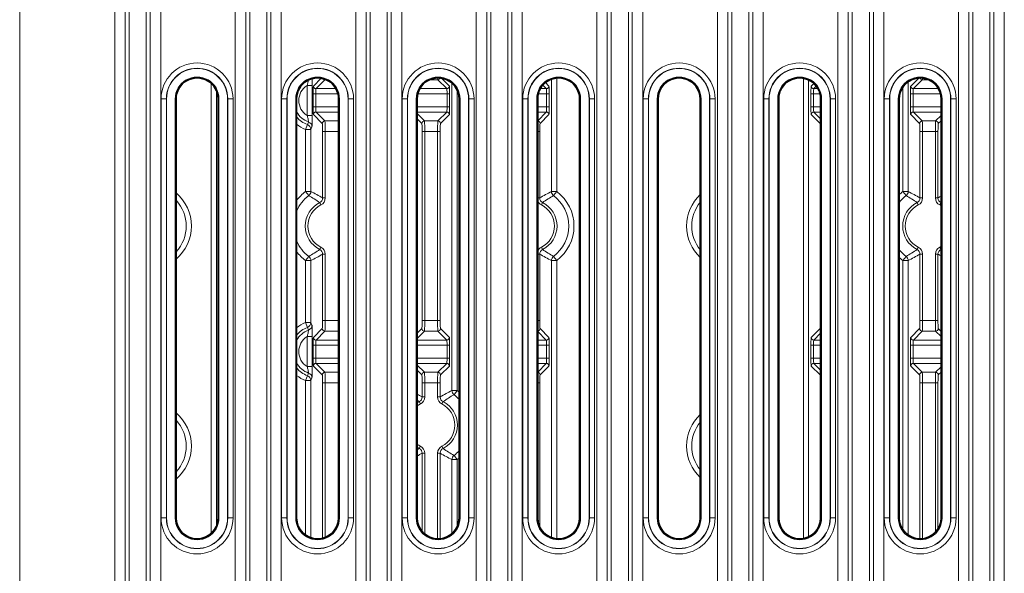
# Model space of a CAD drawing. Units: millimetres. Extents: x 14072 to 16450, y -5046 to -3098.
# Drawn here: x 15908 to 16002, y -4040 to -3987 of the extents above; entities that cross this region are included whole.
import ezdxf

# ---------------------------------------------------------------- set-up
doc = ezdxf.new("R2010")
doc.units = ezdxf.units.MM
doc.header["$LTSCALE"] = 1.5

msp = doc.modelspace()

# ---------------------------------------------------------------- linework, layer by layer
at = {"color": 7, "lineweight": 13}
for p, q in [((15917.375, -4270.919), (15917.375, -3968.605)), ((15918.371, -4270.919), (15918.371, -3968.605)), ((15920.762, -4270.919), (15920.762, -3968.605)), ((15921.758, -4270.919), (15921.758, -3968.605)), ((15928.875, -4270.919), (15928.875, -3968.605)), ((15929.871, -4270.919), (15929.871, -3968.605)), ((15932.262, -4270.919), (15932.262, -3968.605)), ((15933.258, -4270.919), (15933.258, -3968.605)), ((15940.375, -4270.919), (15940.375, -3968.605)), ((15941.371, -4270.919), (15941.371, -3968.605)), ((15943.762, -4270.919), (15943.762, -3968.605)), ((15944.758, -4270.919), (15944.758, -3968.605)), ((15951.875, -4270.919), (15951.875, -3968.605)), ((15952.871, -4270.919), (15952.871, -3968.605)), ((15955.262, -4270.919), (15955.262, -3968.605)), ((15956.258, -4270.919), (15956.258, -3968.605)), ((15963.375, -4270.919), (15963.375, -3968.605)), ((15964.371, -4270.919), (15964.371, -3968.605)), ((15966.762, -4270.919), (15966.762, -3968.605)), ((15967.758, -4270.919), (15967.758, -3968.605)), ((15974.875, -4270.919), (15974.875, -3968.605)), ((15975.871, -4270.919), (15975.871, -3968.605)), ((15978.262, -4270.919), (15978.262, -3968.605)), ((15979.258, -4270.919), (15979.258, -3968.605)), ((15986.375, -4270.919), (15986.375, -3968.605)), ((15987.371, -4270.919), (15987.371, -3968.605)), ((15989.762, -4270.919), (15989.762, -3968.605)), ((15990.758, -4270.919), (15990.758, -3968.605)), ((15997.875, -4270.919), (15997.875, -3968.605)), ((15998.871, -4270.919), (15998.871, -3968.605)), ((16001.262, -4270.919), (16001.262, -3968.605)), ((16002.258, -4270.919), (16002.258, -3968.605)), ((15918.751, -3972.41), (15918.751, -4267.114)), ((15920.382, -3972.41), (15920.382, -4267.114)), ((15930.251, -4267.114), (15930.251, -3972.41)), ((15931.882, -4267.114), (15931.882, -3972.41)), ((15941.751, -3972.41), (15941.751, -4267.114)), ((15943.382, -3972.41), (15943.382, -4267.114)), ((15953.251, -4267.114), (15953.251, -3972.41)), ((15954.882, -4267.114), (15954.882, -3972.41)), ((15964.751, -3972.41), (15964.751, -4267.114)), ((15966.382, -3972.41), (15966.382, -4267.114)), ((15976.251, -4267.114), (15976.251, -3972.41)), ((15977.882, -4267.114), (15977.882, -3972.41)), ((15987.751, -3972.41), (15987.751, -4267.114)), ((15989.382, -3972.41), (15989.382, -4267.114)), ((15999.251, -4267.114), (15999.251, -3972.41)), ((16000.882, -4267.114), (16000.882, -3972.41)), ((15908.302, -4265.784), (15908.302, -3973.74)), ((15936.328, -3993.53), (15937.067, -3992.791)), ((15936.578, -3993.78), (15937.428, -3992.93)), ((15937.428, -3992.93), (15937.531, -3992.93)), ((15947.428, -3992.93), (15948.205, -3992.93)), ((15949.055, -3993.78), (15948.205, -3992.93)), ((15949.305, -3993.53), (15948.565, -3992.79)), ((15959.05, -4003.598), (15959.05, -3992.881)), ((15959.549, -4003.598), (15959.549, -3992.77)), ((15983.084, -4036.73), (15983.084, -3992.794)), ((15983.583, -4036.571), (15983.583, -3992.954)), ((15993.083, -4003.598), (15993.083, -3993.123)), ((15993.328, -3993.53), (15994.091, -3992.767)), ((15993.578, -3993.78), (15994.428, -3992.93)), ((15994.428, -3992.93), (15995.031, -3992.93)), ((15926.584, -3993.29), (15926.584, -4036.234)), ((15927.083, -3994.012), (15927.083, -4035.512)), ((15936.223, -3993.48), (15935.723, -3993.48)), ((15935.723, -3993.48), (15935.723, -3996.343)), ((15936.223, -3993.48), (15936.223, -3996.343)), ((15936.578, -3993.78), (15938.472, -3993.78)), ((15946.487, -3993.78), (15949.055, -3993.78)), ((15949.55, -4022.598), (15949.55, -3993.26)), ((15950.049, -4022.598), (15950.049, -3993.933)), ((15957.987, -3993.78), (15958.555, -3993.78)), ((15958.555, -3993.78), (15958.222, -3993.447)), ((15958.805, -3993.53), (15958.477, -3993.202)), ((15983.828, -3993.53), (15984.075, -3993.283)), ((15984.078, -3993.78), (15984.315, -3993.543)), ((15984.078, -3993.78), (15984.472, -3993.78)), ((15992.584, -4003.598), (15992.584, -3993.625)), ((15993.578, -3993.78), (15995.972, -3993.78)), ((15921.799, -4034.762), (15921.799, -3994.762)), ((15922.298, -3994.762), (15921.799, -3994.762)), ((15922.32, -3994.762), (15922.298, -3994.762)), ((15922.298, -4034.762), (15922.298, -3994.762)), ((15922.32, -3994.762), (15922.32, -4034.762)), ((15923.138, -3994.762), (15923.229, -3994.762)), ((15923.138, -3994.762), (15923.138, -4034.762)), ((15927.32, -3994.762), (15927.229, -3994.762)), ((15927.32, -3994.762), (15927.32, -4034.762)), ((15928.138, -3994.762), (15928.138, -4034.762)), ((15928.138, -3994.762), (15928.16, -3994.762)), ((15928.16, -4034.762), (15928.16, -3994.762)), ((15928.16, -3994.762), (15928.66, -3994.762)), ((15928.66, -4034.762), (15928.66, -3994.762)), ((15933.299, -4034.762), (15933.299, -3994.762)), ((15933.798, -3994.762), (15933.299, -3994.762)), ((15933.82, -3994.762), (15933.798, -3994.762)), ((15933.798, -4034.762), (15933.798, -3994.762)), ((15933.82, -3994.762), (15933.82, -4034.762)), ((15934.638, -3994.762), (15934.729, -3994.762)), ((15934.638, -3994.762), (15934.638, -4034.762)), ((15936.302, -3994.28), (15936.552, -3994.28)), ((15936.302, -3994.28), (15936.302, -3995.512)), ((15936.552, -3994.28), (15936.552, -3995.512)), ((15936.552, -3994.28), (15938.67, -3994.28)), ((15938.82, -3994.762), (15938.729, -3994.762)), ((15938.82, -3994.762), (15938.82, -4034.762)), ((15939.638, -3994.762), (15939.638, -4034.762)), ((15939.638, -3994.762), (15939.66, -3994.762)), ((15939.66, -4034.762), (15939.66, -3994.762)), ((15939.66, -3994.762), (15940.16, -3994.762)), ((15940.16, -4034.762), (15940.16, -3994.762)), ((15944.799, -4034.762), (15944.799, -3994.762)), ((15945.298, -3994.762), (15944.799, -3994.762)), ((15945.32, -3994.762), (15945.298, -3994.762)), ((15945.298, -4034.762), (15945.298, -3994.762)), ((15945.32, -3994.762), (15945.32, -4034.762)), ((15946.138, -3994.762), (15946.229, -3994.762)), ((15946.138, -3994.762), (15946.138, -4034.762)), ((15946.288, -3994.28), (15949.081, -3994.28)), ((15949.081, -3994.28), (15949.081, -3995.512)), ((15949.33, -3994.28), (15949.081, -3994.28)), ((15949.33, -3994.28), (15949.33, -3995.512)), ((15950.32, -3994.762), (15950.229, -3994.762)), ((15950.32, -3994.762), (15950.32, -4034.762)), ((15951.138, -3994.762), (15951.138, -4034.762)), ((15951.138, -3994.762), (15951.16, -3994.762)), ((15951.16, -4034.762), (15951.16, -3994.762)), ((15951.16, -3994.762), (15951.66, -3994.762)), ((15951.66, -4034.762), (15951.66, -3994.762)), ((15956.299, -4034.762), (15956.299, -3994.762)), ((15956.798, -3994.762), (15956.299, -3994.762)), ((15956.82, -3994.762), (15956.798, -3994.762)), ((15956.798, -4034.762), (15956.798, -3994.762)), ((15956.82, -3994.762), (15956.82, -4034.762)), ((15957.638, -3994.762), (15957.729, -3994.762)), ((15957.638, -3994.762), (15957.638, -4034.762)), ((15957.788, -3994.28), (15958.581, -3994.28)), ((15958.581, -3994.28), (15958.581, -3995.512)), ((15958.83, -3994.28), (15958.581, -3994.28)), ((15958.83, -3994.28), (15958.83, -3995.512)), ((15961.82, -3994.762), (15961.729, -3994.762)), ((15961.82, -3994.762), (15961.82, -4034.762)), ((15962.638, -3994.762), (15962.638, -4034.762)), ((15962.638, -3994.762), (15962.66, -3994.762)), ((15962.66, -4034.762), (15962.66, -3994.762)), ((15962.66, -3994.762), (15963.16, -3994.762)), ((15963.16, -4034.762), (15963.16, -3994.762)), ((15967.799, -4034.762), (15967.799, -3994.762)), ((15968.298, -3994.762), (15967.799, -3994.762)), ((15968.32, -3994.762), (15968.298, -3994.762)), ((15968.298, -4034.762), (15968.298, -3994.762)), ((15968.32, -3994.762), (15968.32, -4034.762)), ((15969.138, -3994.762), (15969.229, -3994.762)), ((15969.138, -3994.762), (15969.138, -4034.762)), ((15973.32, -3994.762), (15973.229, -3994.762)), ((15973.32, -3994.762), (15973.32, -4034.762)), ((15974.138, -3994.762), (15974.138, -4034.762)), ((15974.138, -3994.762), (15974.16, -3994.762)), ((15974.16, -4034.762), (15974.16, -3994.762)), ((15974.16, -3994.762), (15974.66, -3994.762)), ((15974.66, -4034.762), (15974.66, -3994.762)), ((15979.299, -4034.762), (15979.299, -3994.762)), ((15979.798, -3994.762), (15979.299, -3994.762)), ((15979.82, -3994.762), (15979.798, -3994.762)), ((15979.798, -4034.762), (15979.798, -3994.762)), ((15979.82, -3994.762), (15979.82, -4034.762)), ((15980.638, -3994.762), (15980.729, -3994.762)), ((15980.638, -3994.762), (15980.638, -4034.762)), ((15983.802, -3994.28), (15984.052, -3994.28)), ((15983.802, -3994.28), (15983.802, -3995.512)), ((15984.052, -3994.28), (15984.052, -3995.512)), ((15984.052, -3994.28), (15984.67, -3994.28)), ((15984.82, -3994.762), (15984.729, -3994.762)), ((15984.82, -3994.762), (15984.82, -4034.762)), ((15985.638, -3994.762), (15985.638, -4034.762)), ((15985.638, -3994.762), (15985.66, -3994.762)), ((15985.66, -4034.762), (15985.66, -3994.762)), ((15985.66, -3994.762), (15986.16, -3994.762)), ((15986.16, -4034.762), (15986.16, -3994.762)), ((15990.799, -4034.762), (15990.799, -3994.762)), ((15991.298, -3994.762), (15990.799, -3994.762)), ((15991.32, -3994.762), (15991.298, -3994.762)), ((15991.298, -4034.762), (15991.298, -3994.762)), ((15991.32, -3994.762), (15991.32, -4034.762)), ((15992.138, -3994.762), (15992.229, -3994.762)), ((15992.138, -3994.762), (15992.138, -4034.762)), ((15993.302, -3994.28), (15993.552, -3994.28)), ((15993.302, -3994.28), (15993.302, -3995.512)), ((15993.552, -3994.28), (15993.552, -3995.512)), ((15993.552, -3994.28), (15996.17, -3994.28)), ((15996.32, -3994.762), (15996.229, -3994.762)), ((15996.32, -3994.762), (15996.32, -4034.762)), ((15997.138, -3994.762), (15997.138, -4034.762)), ((15997.138, -3994.762), (15997.16, -3994.762)), ((15997.16, -4034.762), (15997.16, -3994.762)), ((15997.16, -3994.762), (15997.66, -3994.762)), ((15997.66, -4034.762), (15997.66, -3994.762)), ((15936.302, -3995.512), (15936.552, -3995.512)), ((15936.552, -3995.512), (15938.729, -3995.512)), ((15946.229, -3995.512), (15949.081, -3995.512)), ((15949.33, -3995.512), (15949.081, -3995.512)), ((15957.729, -3995.512), (15958.581, -3995.512)), ((15958.83, -3995.512), (15958.581, -3995.512)), ((15983.802, -3995.512), (15984.052, -3995.512)), ((15984.052, -3995.512), (15984.729, -3995.512)), ((15993.302, -3995.512), (15993.552, -3995.512)), ((15993.552, -3995.512), (15996.229, -3995.512)), ((15936.223, -3996.343), (15935.723, -3996.343)), ((15936.328, -3996.262), (15937.178, -3997.112)), ((15936.578, -3996.012), (15937.428, -3996.862)), ((15936.578, -3996.012), (15938.729, -3996.012)), ((15937.428, -3996.862), (15938.705, -3996.862)), ((15938.729, -3996.838), (15938.705, -3996.862)), ((15946.229, -3996.012), (15949.055, -3996.012)), ((15946.229, -3996.164), (15946.928, -3996.862)), ((15946.229, -3996.663), (15946.678, -3997.112)), ((15946.928, -3996.862), (15948.205, -3996.862)), ((15949.055, -3996.012), (15948.205, -3996.862)), ((15949.305, -3996.262), (15948.455, -3997.112)), ((15957.729, -3996.012), (15958.555, -3996.012)), ((15958.555, -3996.012), (15957.729, -3996.838)), ((15958.805, -3996.262), (15957.955, -3997.112)), ((15983.828, -3996.262), (15984.678, -3997.112)), ((15984.078, -3996.012), (15984.729, -3996.663)), ((15984.078, -3996.012), (15984.729, -3996.012)), ((15993.328, -3996.262), (15994.178, -3997.112)), ((15993.578, -3996.012), (15994.428, -3996.862)), ((15993.578, -3996.012), (15996.229, -3996.012)), ((15994.428, -3996.862), (15995.705, -3996.862)), ((15996.229, -3996.338), (15995.705, -3996.862)), ((15996.229, -3996.838), (15995.955, -3997.112)), ((15935.759, -3997.214), (15935.584, -3997.68)), ((15935.584, -3997.68), (15935.584, -4003.597)), ((15936.083, -3997.68), (15935.584, -3997.68)), ((15935.759, -3997.214), (15935.864, -3996.965)), ((15936.083, -3997.68), (15936.191, -3997.432)), ((15936.083, -3997.68), (15936.083, -4003.597)), ((15937.203, -3997.862), (15937.453, -3997.862)), ((15937.203, -3997.862), (15937.203, -4004.214)), ((15937.453, -3997.862), (15937.453, -4004.214)), ((15937.453, -3997.862), (15938.68, -3997.862)), ((15938.68, -3997.862), (15938.68, -4004.214)), ((15938.729, -3997.862), (15938.68, -3997.862)), ((15946.703, -3997.862), (15946.953, -3997.862)), ((15946.703, -3997.862), (15946.703, -4015.93)), ((15946.953, -3997.862), (15946.953, -4015.93)), ((15946.953, -3997.862), (15948.18, -3997.862)), ((15948.18, -3997.862), (15948.18, -4015.93)), ((15948.43, -3997.862), (15948.18, -3997.862)), ((15948.43, -3997.862), (15948.43, -4015.93)), ((15957.93, -3997.862), (15957.729, -3997.862)), ((15957.93, -3997.862), (15957.93, -4004.214)), ((15984.703, -3997.862), (15984.729, -3997.862)), ((15984.703, -3997.862), (15984.703, -4015.93)), ((15994.203, -3997.862), (15994.453, -3997.862)), ((15994.203, -3997.862), (15994.203, -4004.214)), ((15994.453, -3997.862), (15994.453, -4004.214)), ((15994.453, -3997.862), (15995.68, -3997.862)), ((15995.68, -3997.862), (15995.68, -4004.214)), ((15995.93, -3997.862), (15995.68, -3997.862)), ((15995.93, -3997.862), (15995.93, -4004.214)), ((15936.083, -4003.597), (15935.584, -4003.597)), ((15935.884, -4003.997), (15935.584, -4003.597)), ((15937.203, -4004.214), (15937.453, -4004.214)), ((15938.729, -4004.214), (15938.68, -4004.214)), ((15957.93, -4004.214), (15957.729, -4004.214)), ((15959.05, -4003.598), (15959.549, -4003.598)), ((15959.249, -4003.997), (15959.549, -4003.598)), ((15993.083, -4003.598), (15992.584, -4003.598)), ((15992.884, -4003.997), (15992.584, -4003.598)), ((15994.203, -4004.214), (15994.453, -4004.214)), ((15995.93, -4004.214), (15995.68, -4004.214)), ((15936.93, -4004.66), (15937.043, -4004.882)), ((15958.09, -4004.883), (15958.203, -4004.66)), ((15993.93, -4004.66), (15994.043, -4004.883)), ((15996.09, -4004.882), (15996.203, -4004.66)), ((15996.23, -4004.64), (15996.203, -4004.66)), ((15937.043, -4008.91), (15936.93, -4009.132)), ((15958.203, -4009.132), (15958.09, -4008.909)), ((15993.93, -4009.132), (15994.043, -4008.909)), ((15996.203, -4009.132), (15996.09, -4008.91)), ((15935.884, -4009.795), (15935.584, -4010.194)), ((15937.203, -4009.578), (15937.203, -4015.93)), ((15937.203, -4009.578), (15937.453, -4009.578)), ((15937.453, -4009.578), (15937.453, -4015.93)), ((15938.68, -4009.577), (15938.68, -4015.93)), ((15938.729, -4009.577), (15938.68, -4009.577)), ((15957.93, -4009.577), (15957.729, -4009.577)), ((15957.93, -4009.577), (15957.93, -4015.93)), ((15959.249, -4009.795), (15959.549, -4010.194)), ((15992.884, -4009.795), (15992.584, -4010.194)), ((15994.203, -4009.577), (15994.203, -4015.93)), ((15994.203, -4009.577), (15994.453, -4009.577)), ((15994.453, -4009.577), (15994.453, -4015.93)), ((15995.68, -4009.578), (15995.68, -4015.93)), ((15995.93, -4009.578), (15995.68, -4009.578)), ((15995.93, -4009.578), (15995.93, -4015.93)), ((15996.203, -4009.132), (15996.23, -4009.152)), ((15935.584, -4010.194), (15935.584, -4016.111)), ((15936.083, -4010.194), (15935.584, -4010.194)), ((15936.083, -4010.194), (15936.083, -4016.111)), ((15959.05, -4010.194), (15959.549, -4010.194)), ((15959.05, -4036.643), (15959.05, -4010.194)), ((15959.549, -4036.754), (15959.549, -4010.194)), ((15992.584, -4035.899), (15992.584, -4010.194)), ((15993.083, -4010.194), (15992.584, -4010.194)), ((15993.083, -4036.401), (15993.083, -4010.194)), ((15936.083, -4016.111), (15935.584, -4016.111)), ((15935.759, -4016.578), (15935.584, -4016.111)), ((15935.864, -4016.827), (15935.759, -4016.578)), ((15936.191, -4016.359), (15936.083, -4016.111)), ((15937.203, -4015.93), (15937.453, -4015.93)), ((15937.453, -4015.93), (15938.68, -4015.93)), ((15938.729, -4015.93), (15938.68, -4015.93)), ((15946.703, -4015.93), (15946.953, -4015.93)), ((15946.953, -4015.93), (15948.18, -4015.93)), ((15948.43, -4015.93), (15948.18, -4015.93)), ((15957.93, -4015.93), (15957.729, -4015.93)), ((15984.703, -4015.93), (15984.729, -4015.93)), ((15994.203, -4015.93), (15994.453, -4015.93)), ((15994.453, -4015.93), (15995.68, -4015.93)), ((15995.93, -4015.93), (15995.68, -4015.93)), ((15936.223, -4017.449), (15935.723, -4017.449)), ((15935.723, -4017.449), (15935.723, -4020.312)), ((15936.223, -4017.449), (15936.223, -4020.312)), ((15936.328, -4017.53), (15937.178, -4016.68)), ((15936.578, -4017.78), (15937.428, -4016.93)), ((15937.428, -4016.93), (15938.705, -4016.93)), ((15938.729, -4016.954), (15938.705, -4016.93)), ((15946.229, -4017.129), (15946.678, -4016.68)), ((15946.229, -4017.628), (15946.928, -4016.93)), ((15946.928, -4016.93), (15948.205, -4016.93)), ((15949.055, -4017.78), (15948.205, -4016.93)), ((15949.305, -4017.53), (15948.455, -4016.68)), ((15958.555, -4017.78), (15957.729, -4016.954)), ((15958.805, -4017.53), (15957.955, -4016.68)), ((15983.828, -4017.53), (15984.678, -4016.68)), ((15984.078, -4017.78), (15984.729, -4017.128)), ((15993.328, -4017.53), (15994.178, -4016.68)), ((15993.578, -4017.78), (15994.428, -4016.93)), ((15994.428, -4016.93), (15995.705, -4016.93)), ((15996.229, -4017.454), (15995.705, -4016.93)), ((15996.229, -4016.954), (15995.955, -4016.68)), ((15936.302, -4018.28), (15936.302, -4019.512)), ((15936.302, -4018.28), (15936.552, -4018.28)), ((15936.552, -4018.28), (15938.729, -4018.28)), ((15936.552, -4018.28), (15936.552, -4019.512)), ((15936.578, -4017.78), (15938.729, -4017.78)), ((15946.229, -4017.78), (15949.055, -4017.78)), ((15946.229, -4018.28), (15949.081, -4018.28)), ((15949.081, -4018.28), (15949.081, -4019.512)), ((15949.33, -4018.28), (15949.081, -4018.28)), ((15949.33, -4018.28), (15949.33, -4019.512)), ((15957.729, -4017.78), (15958.555, -4017.78)), ((15957.729, -4018.28), (15958.581, -4018.28)), ((15958.83, -4018.28), (15958.581, -4018.28)), ((15958.581, -4018.28), (15958.581, -4019.512)), ((15958.83, -4018.28), (15958.83, -4019.512)), ((15983.802, -4018.28), (15984.052, -4018.28)), ((15983.802, -4018.28), (15983.802, -4019.512)), ((15984.052, -4018.28), (15984.052, -4019.512)), ((15984.052, -4018.28), (15984.729, -4018.28)), ((15984.078, -4017.78), (15984.729, -4017.78)), ((15993.302, -4018.28), (15993.302, -4019.512)), ((15993.302, -4018.28), (15993.552, -4018.28)), ((15993.552, -4018.28), (15996.229, -4018.28)), ((15993.552, -4018.28), (15993.552, -4019.512)), ((15993.578, -4017.78), (15996.229, -4017.78)), ((15936.223, -4020.312), (15935.723, -4020.312)), ((15936.302, -4019.512), (15936.552, -4019.512)), ((15936.328, -4020.262), (15937.178, -4021.112)), ((15936.552, -4019.512), (15938.729, -4019.512)), ((15936.578, -4020.012), (15937.428, -4020.862)), ((15936.578, -4020.012), (15938.729, -4020.012)), ((15946.229, -4019.512), (15949.081, -4019.512)), ((15946.229, -4020.012), (15949.055, -4020.012)), ((15946.229, -4020.164), (15946.928, -4020.862)), ((15949.055, -4020.012), (15948.205, -4020.862)), ((15949.305, -4020.262), (15948.455, -4021.112)), ((15949.33, -4019.512), (15949.081, -4019.512)), ((15957.729, -4019.512), (15958.581, -4019.512)), ((15958.555, -4020.012), (15957.729, -4020.838)), ((15957.729, -4020.012), (15958.555, -4020.012)), ((15958.805, -4020.262), (15957.955, -4021.112)), ((15958.83, -4019.512), (15958.581, -4019.512)), ((15983.802, -4019.512), (15984.052, -4019.512)), ((15983.828, -4020.262), (15984.678, -4021.112)), ((15984.052, -4019.512), (15984.729, -4019.512)), ((15984.078, -4020.012), (15984.729, -4020.663)), ((15984.078, -4020.012), (15984.729, -4020.012)), ((15993.302, -4019.512), (15993.552, -4019.512)), ((15993.328, -4020.262), (15994.178, -4021.112)), ((15993.552, -4019.512), (15996.229, -4019.512)), ((15993.578, -4020.012), (15994.428, -4020.862)), ((15993.578, -4020.012), (15996.229, -4020.012)), ((15996.229, -4020.338), (15995.705, -4020.862)), ((15935.759, -4021.183), (15935.584, -4021.649)), ((15935.759, -4021.183), (15935.864, -4020.934)), ((15937.428, -4020.862), (15938.705, -4020.862)), ((15938.729, -4020.838), (15938.705, -4020.862)), ((15946.229, -4020.663), (15946.678, -4021.112)), ((15946.928, -4020.862), (15948.205, -4020.862)), ((15994.428, -4020.862), (15995.705, -4020.862)), ((15996.229, -4020.838), (15995.955, -4021.112)), ((15935.584, -4021.649), (15935.584, -4036.401)), ((15936.083, -4021.649), (15935.584, -4021.649)), ((15936.083, -4021.649), (15936.191, -4021.401)), ((15936.083, -4021.649), (15936.083, -4036.655)), ((15937.203, -4021.862), (15937.203, -4036.705)), ((15937.203, -4021.862), (15937.453, -4021.862)), ((15937.453, -4021.862), (15938.68, -4021.862)), ((15937.453, -4021.862), (15937.453, -4036.626)), ((15938.729, -4021.862), (15938.68, -4021.862)), ((15938.68, -4021.862), (15938.68, -4035.205)), ((15946.703, -4021.862), (15946.953, -4021.862)), ((15946.703, -4021.862), (15946.703, -4023.214)), ((15946.953, -4021.862), (15948.18, -4021.862)), ((15946.953, -4021.862), (15946.953, -4023.214)), ((15948.18, -4021.862), (15948.18, -4023.214)), ((15948.43, -4021.862), (15948.18, -4021.862)), ((15948.43, -4021.862), (15948.43, -4023.214)), ((15957.93, -4021.862), (15957.729, -4021.862)), ((15957.93, -4021.862), (15957.93, -4035.634)), ((15984.703, -4021.862), (15984.729, -4021.862)), ((15984.703, -4021.862), (15984.703, -4035.082)), ((15994.203, -4021.862), (15994.203, -4036.762)), ((15994.203, -4021.862), (15994.453, -4021.862)), ((15994.453, -4021.862), (15995.68, -4021.862)), ((15994.453, -4021.862), (15994.453, -4036.749)), ((15995.93, -4021.862), (15995.68, -4021.862)), ((15995.68, -4021.862), (15995.68, -4036.139)), ((15995.93, -4021.862), (15995.93, -4035.815)), ((15949.55, -4022.598), (15950.049, -4022.598)), ((15949.749, -4022.997), (15950.049, -4022.598)), ((15946.229, -4023.518), (15946.43, -4023.66)), ((15946.43, -4023.66), (15946.543, -4023.882)), ((15946.703, -4023.214), (15946.953, -4023.214)), ((15948.43, -4023.214), (15948.18, -4023.214)), ((15948.59, -4023.883), (15948.703, -4023.66)), ((15946.43, -4028.132), (15946.229, -4028.274)), ((15946.543, -4027.91), (15946.43, -4028.132)), ((15946.703, -4028.578), (15946.703, -4036.055)), ((15946.703, -4028.578), (15946.953, -4028.578)), ((15946.953, -4028.578), (15946.953, -4036.302)), ((15948.43, -4028.577), (15948.18, -4028.577)), ((15948.18, -4028.577), (15948.18, -4036.761)), ((15948.43, -4028.577), (15948.43, -4036.752)), ((15948.703, -4028.132), (15948.59, -4027.909)), ((15949.749, -4028.795), (15950.049, -4029.194)), ((15949.55, -4029.194), (15950.049, -4029.194)), ((15949.55, -4036.264), (15949.55, -4029.194)), ((15950.049, -4035.591), (15950.049, -4029.194)), ((15922.298, -4034.762), (15921.799, -4034.762)), ((15922.32, -4034.762), (15922.298, -4034.762)), ((15923.138, -4034.762), (15923.229, -4034.762)), ((15927.32, -4034.762), (15927.229, -4034.762)), ((15928.138, -4034.762), (15928.16, -4034.762)), ((15928.16, -4034.762), (15928.66, -4034.762)), ((15933.798, -4034.762), (15933.299, -4034.762)), ((15933.82, -4034.762), (15933.798, -4034.762)), ((15934.638, -4034.762), (15934.729, -4034.762)), ((15938.82, -4034.762), (15938.729, -4034.762)), ((15939.638, -4034.762), (15939.66, -4034.762)), ((15939.66, -4034.762), (15940.16, -4034.762)), ((15945.298, -4034.762), (15944.799, -4034.762)), ((15945.32, -4034.762), (15945.298, -4034.762)), ((15946.138, -4034.762), (15946.229, -4034.762)), ((15950.32, -4034.762), (15950.229, -4034.762)), ((15951.138, -4034.762), (15951.16, -4034.762)), ((15951.16, -4034.762), (15951.66, -4034.762)), ((15956.798, -4034.762), (15956.299, -4034.762)), ((15956.82, -4034.762), (15956.798, -4034.762)), ((15957.638, -4034.762), (15957.729, -4034.762)), ((15961.82, -4034.762), (15961.729, -4034.762)), ((15962.638, -4034.762), (15962.66, -4034.762)), ((15962.66, -4034.762), (15963.16, -4034.762)), ((15968.298, -4034.762), (15967.799, -4034.762)), ((15968.32, -4034.762), (15968.298, -4034.762)), ((15969.138, -4034.762), (15969.229, -4034.762)), ((15973.32, -4034.762), (15973.229, -4034.762)), ((15974.138, -4034.762), (15974.16, -4034.762)), ((15974.16, -4034.762), (15974.66, -4034.762)), ((15979.798, -4034.762), (15979.299, -4034.762)), ((15979.82, -4034.762), (15979.798, -4034.762)), ((15980.638, -4034.762), (15980.729, -4034.762)), ((15984.82, -4034.762), (15984.729, -4034.762)), ((15985.638, -4034.762), (15985.66, -4034.762)), ((15985.66, -4034.762), (15986.16, -4034.762)), ((15991.298, -4034.762), (15990.799, -4034.762)), ((15991.32, -4034.762), (15991.298, -4034.762)), ((15992.138, -4034.762), (15992.229, -4034.762)), ((15996.32, -4034.762), (15996.229, -4034.762)), ((15997.138, -4034.762), (15997.16, -4034.762)), ((15997.16, -4034.762), (15997.66, -4034.762))]:
    msp.add_line(p, q, dxfattribs=at)
at = {"color": 7, "lineweight": 35}
for p, q in [((15923.229, -4034.762), (15923.229, -3994.762)), ((15927.229, -3994.762), (15927.229, -4034.762)), ((15934.729, -4034.762), (15934.729, -3994.762)), ((15938.729, -3994.762), (15938.729, -4034.762)), ((15946.229, -4034.762), (15946.229, -3994.762)), ((15950.229, -3994.762), (15950.229, -4034.762)), ((15957.729, -4034.762), (15957.729, -3994.762)), ((15961.729, -3994.762), (15961.729, -4034.762)), ((15969.229, -4034.762), (15969.229, -3994.762)), ((15973.229, -3994.762), (15973.229, -4034.762)), ((15980.729, -4034.762), (15980.729, -3994.762)), ((15984.729, -3994.762), (15984.729, -4034.762)), ((15992.229, -4034.762), (15992.229, -3994.762)), ((15996.229, -3994.762), (15996.229, -4034.762))]:
    msp.add_line(p, q, dxfattribs=at)
at = {"color": 7, "lineweight": 13}
for points in [[(15983.802, -3994.28), (15983.805, -3993.964), (15983.812, -3993.706), (15983.818, -3993.592), (15983.822, -3993.556), (15983.826, -3993.534), (15983.827, -3993.531), (15983.828, -3993.53)], [(15993.302, -3994.28), (15993.305, -3993.964), (15993.312, -3993.706), (15993.318, -3993.592), (15993.322, -3993.556), (15993.326, -3993.534), (15993.327, -3993.531), (15993.328, -3993.53)], [(15983.828, -3996.262), (15983.826, -3996.26), (15983.824, -3996.25), (15983.821, -3996.234), (15983.817, -3996.181), (15983.812, -3996.092), (15983.808, -3995.975), (15983.803, -3995.683), (15983.802, -3995.512)], [(15984.078, -3996.012), (15984.077, -3996.011), (15984.075, -3996.008), (15984.071, -3995.99), (15984.067, -3995.96), (15984.06, -3995.868), (15984.054, -3995.702), (15984.052, -3995.512)], [(15993.328, -3996.262), (15993.326, -3996.26), (15993.324, -3996.25), (15993.321, -3996.234), (15993.317, -3996.181), (15993.312, -3996.092), (15993.308, -3995.975), (15993.303, -3995.683), (15993.302, -3995.512)], [(15993.578, -3996.012), (15993.577, -3996.011), (15993.575, -3996.008), (15993.571, -3995.99), (15993.567, -3995.96), (15993.56, -3995.868), (15993.554, -3995.702), (15993.552, -3995.512)], [(15935.723, -3996.343), (15935.75, -3996.422), (15935.774, -3996.5), (15935.796, -3996.576), (15935.815, -3996.649), (15935.843, -3996.781), (15935.86, -3996.886), (15935.865, -3996.925), (15935.866, -3996.952), (15935.865, -3996.962), (15935.864, -3996.965)], [(15936.223, -3996.343), (15936.221, -3996.746), (15936.216, -3997.011), (15936.209, -3997.224), (15936.205, -3997.305), (15936.201, -3997.368), (15936.194, -3997.42), (15936.191, -3997.432)], [(15937.453, -3997.862), (15937.452, -3997.587), (15937.449, -3997.323), (15937.443, -3997.072), (15937.439, -3996.975), (15937.435, -3996.902), (15937.432, -3996.879), (15937.429, -3996.865), (15937.428, -3996.862)], [(15938.705, -3996.862), (15938.704, -3996.863), (15938.703, -3996.866), (15938.701, -3996.883), (15938.698, -3996.912), (15938.692, -3997.003), (15938.687, -3997.148), (15938.684, -3997.324), (15938.681, -3997.587), (15938.68, -3997.862)], [(15946.953, -3997.862), (15946.952, -3997.587), (15946.949, -3997.323), (15946.943, -3997.072), (15946.939, -3996.975), (15946.935, -3996.902), (15946.932, -3996.879), (15946.929, -3996.865), (15946.928, -3996.862)], [(15948.205, -3996.862), (15948.204, -3996.863), (15948.203, -3996.866), (15948.201, -3996.883), (15948.198, -3996.912), (15948.192, -3997.003), (15948.187, -3997.148), (15948.184, -3997.324), (15948.181, -3997.587), (15948.18, -3997.862)], [(15994.428, -3996.862), (15994.429, -3996.863), (15994.43, -3996.866), (15994.432, -3996.883), (15994.435, -3996.912), (15994.441, -3997.003), (15994.445, -3997.148), (15994.449, -3997.324), (15994.452, -3997.587), (15994.453, -3997.862)], [(15995.68, -3997.862), (15995.681, -3997.587), (15995.684, -3997.323), (15995.69, -3997.072), (15995.694, -3996.975), (15995.698, -3996.902), (15995.701, -3996.879), (15995.704, -3996.865), (15995.705, -3996.862)], [(15937.203, -3997.862), (15937.202, -3997.623), (15937.198, -3997.409), (15937.194, -3997.291), (15937.19, -3997.2), (15937.184, -3997.139), (15937.18, -3997.116), (15937.179, -3997.113), (15937.178, -3997.112)], [(15946.703, -3997.862), (15946.702, -3997.623), (15946.698, -3997.409), (15946.694, -3997.291), (15946.69, -3997.2), (15946.684, -3997.139), (15946.68, -3997.116), (15946.679, -3997.113), (15946.678, -3997.112)], [(15984.678, -3997.112), (15984.679, -3997.114), (15984.681, -3997.122), (15984.686, -3997.158), (15984.691, -3997.218), (15984.695, -3997.301), (15984.699, -3997.462), (15984.702, -3997.654), (15984.703, -3997.862)], [(15994.178, -3997.112), (15994.179, -3997.114), (15994.181, -3997.122), (15994.186, -3997.158), (15994.191, -3997.218), (15994.195, -3997.301), (15994.199, -3997.462), (15994.202, -3997.654), (15994.203, -3997.862)], [(15995.93, -3997.862), (15995.932, -3997.562), (15995.936, -3997.383), (15995.943, -3997.205), (15995.948, -3997.149), (15995.952, -3997.118), (15995.954, -3997.113), (15995.955, -3997.112)], [(15936.191, -4016.359), (15936.195, -4016.376), (15936.201, -4016.434), (15936.21, -4016.589), (15936.217, -4016.819), (15936.221, -4017.11), (15936.223, -4017.449)], [(15937.428, -4016.93), (15937.429, -4016.929), (15937.43, -4016.926), (15937.432, -4016.909), (15937.435, -4016.88), (15937.441, -4016.789), (15937.445, -4016.644), (15937.449, -4016.467), (15937.452, -4016.205), (15937.453, -4015.93)], [(15938.68, -4015.93), (15938.681, -4016.205), (15938.684, -4016.469), (15938.69, -4016.72), (15938.694, -4016.817), (15938.698, -4016.889), (15938.701, -4016.913), (15938.704, -4016.927), (15938.705, -4016.93)], [(15946.928, -4016.93), (15946.929, -4016.929), (15946.93, -4016.926), (15946.932, -4016.909), (15946.935, -4016.88), (15946.941, -4016.789), (15946.945, -4016.644), (15946.949, -4016.467), (15946.952, -4016.205), (15946.953, -4015.93)], [(15948.18, -4015.93), (15948.181, -4016.205), (15948.184, -4016.469), (15948.19, -4016.72), (15948.194, -4016.817), (15948.198, -4016.889), (15948.201, -4016.913), (15948.204, -4016.927), (15948.205, -4016.93)], [(15948.43, -4015.93), (15948.431, -4016.169), (15948.435, -4016.383), (15948.439, -4016.501), (15948.443, -4016.592), (15948.449, -4016.653), (15948.453, -4016.675), (15948.454, -4016.679), (15948.455, -4016.68)], [(15957.93, -4015.93), (15957.931, -4016.169), (15957.935, -4016.383), (15957.939, -4016.501), (15957.943, -4016.592), (15957.949, -4016.653), (15957.953, -4016.675), (15957.954, -4016.679), (15957.955, -4016.68)], [(15984.703, -4015.93), (15984.701, -4016.23), (15984.697, -4016.409), (15984.69, -4016.587), (15984.685, -4016.643), (15984.681, -4016.674), (15984.679, -4016.679), (15984.678, -4016.68)], [(15994.203, -4015.93), (15994.201, -4016.23), (15994.197, -4016.409), (15994.19, -4016.587), (15994.185, -4016.643), (15994.181, -4016.674), (15994.179, -4016.679), (15994.178, -4016.68)], [(15994.453, -4015.93), (15994.452, -4016.205), (15994.449, -4016.469), (15994.443, -4016.72), (15994.439, -4016.817), (15994.435, -4016.889), (15994.432, -4016.913), (15994.429, -4016.927), (15994.428, -4016.93)], [(15995.705, -4016.93), (15995.704, -4016.929), (15995.703, -4016.926), (15995.701, -4016.909), (15995.698, -4016.88), (15995.692, -4016.789), (15995.687, -4016.644), (15995.684, -4016.467), (15995.681, -4016.205), (15995.68, -4015.93)], [(15995.955, -4016.68), (15995.954, -4016.678), (15995.951, -4016.67), (15995.947, -4016.634), (15995.942, -4016.574), (15995.938, -4016.49), (15995.934, -4016.33), (15995.93, -4016.138), (15995.93, -4015.93)], [(15935.864, -4016.827), (15935.866, -4016.832), (15935.865, -4016.855), (15935.859, -4016.915), (15935.845, -4017.002), (15935.816, -4017.136), (15935.797, -4017.21), (15935.776, -4017.288), (15935.751, -4017.367), (15935.723, -4017.449)], [(15983.802, -4018.28), (15983.805, -4017.964), (15983.812, -4017.706), (15983.818, -4017.592), (15983.822, -4017.556), (15983.826, -4017.534), (15983.827, -4017.531), (15983.828, -4017.53)], [(15993.302, -4018.28), (15993.305, -4017.964), (15993.312, -4017.706), (15993.318, -4017.592), (15993.322, -4017.556), (15993.326, -4017.534), (15993.327, -4017.531), (15993.328, -4017.53)], [(15935.723, -4020.312), (15935.75, -4020.391), (15935.774, -4020.469), (15935.796, -4020.545), (15935.815, -4020.617), (15935.843, -4020.75), (15935.86, -4020.855), (15935.865, -4020.894), (15935.866, -4020.921), (15935.865, -4020.931), (15935.864, -4020.934)], [(15936.223, -4020.312), (15936.221, -4020.715), (15936.216, -4020.98), (15936.209, -4021.192), (15936.205, -4021.274), (15936.201, -4021.337), (15936.194, -4021.389), (15936.191, -4021.401)], [(15983.828, -4020.262), (15983.826, -4020.26), (15983.824, -4020.25), (15983.821, -4020.234), (15983.817, -4020.181), (15983.812, -4020.092), (15983.808, -4019.975), (15983.803, -4019.683), (15983.802, -4019.512)], [(15984.078, -4020.012), (15984.077, -4020.011), (15984.075, -4020.008), (15984.071, -4019.99), (15984.067, -4019.96), (15984.06, -4019.868), (15984.054, -4019.702), (15984.052, -4019.512)], [(15993.328, -4020.262), (15993.326, -4020.26), (15993.324, -4020.25), (15993.321, -4020.234), (15993.317, -4020.181), (15993.312, -4020.092), (15993.308, -4019.975), (15993.303, -4019.683), (15993.302, -4019.512)], [(15993.578, -4020.012), (15993.577, -4020.011), (15993.575, -4020.008), (15993.571, -4019.99), (15993.567, -4019.96), (15993.56, -4019.868), (15993.554, -4019.702), (15993.552, -4019.512)], [(15937.203, -4021.862), (15937.202, -4021.623), (15937.198, -4021.409), (15937.194, -4021.291), (15937.19, -4021.2), (15937.184, -4021.139), (15937.18, -4021.116), (15937.179, -4021.113), (15937.178, -4021.112)], [(15937.453, -4021.862), (15937.452, -4021.587), (15937.449, -4021.323), (15937.443, -4021.072), (15937.439, -4020.975), (15937.435, -4020.902), (15937.432, -4020.879), (15937.429, -4020.865), (15937.428, -4020.862)], [(15938.705, -4020.862), (15938.704, -4020.863), (15938.703, -4020.866), (15938.701, -4020.883), (15938.698, -4020.912), (15938.692, -4021.003), (15938.687, -4021.148), (15938.684, -4021.324), (15938.681, -4021.587), (15938.68, -4021.862)], [(15946.703, -4021.862), (15946.702, -4021.623), (15946.698, -4021.409), (15946.694, -4021.291), (15946.69, -4021.2), (15946.684, -4021.139), (15946.68, -4021.116), (15946.679, -4021.113), (15946.678, -4021.112)], [(15946.953, -4021.862), (15946.952, -4021.587), (15946.949, -4021.323), (15946.943, -4021.072), (15946.939, -4020.975), (15946.935, -4020.902), (15946.932, -4020.879), (15946.929, -4020.865), (15946.928, -4020.862)], [(15948.205, -4020.862), (15948.204, -4020.863), (15948.203, -4020.866), (15948.201, -4020.883), (15948.198, -4020.912), (15948.192, -4021.003), (15948.187, -4021.148), (15948.184, -4021.324), (15948.181, -4021.587), (15948.18, -4021.862)], [(15984.678, -4021.112), (15984.679, -4021.114), (15984.681, -4021.122), (15984.686, -4021.158), (15984.691, -4021.218), (15984.695, -4021.301), (15984.699, -4021.462), (15984.702, -4021.654), (15984.703, -4021.862)], [(15994.178, -4021.112), (15994.179, -4021.114), (15994.181, -4021.122), (15994.186, -4021.158), (15994.191, -4021.218), (15994.195, -4021.301), (15994.199, -4021.462), (15994.202, -4021.654), (15994.203, -4021.862)], [(15994.428, -4020.862), (15994.429, -4020.863), (15994.43, -4020.866), (15994.432, -4020.883), (15994.435, -4020.912), (15994.441, -4021.003), (15994.445, -4021.148), (15994.449, -4021.324), (15994.452, -4021.587), (15994.453, -4021.862)], [(15995.68, -4021.862), (15995.681, -4021.587), (15995.684, -4021.323), (15995.69, -4021.072), (15995.694, -4020.975), (15995.698, -4020.902), (15995.701, -4020.879), (15995.704, -4020.865), (15995.705, -4020.862)], [(15995.93, -4021.862), (15995.932, -4021.562), (15995.936, -4021.383), (15995.943, -4021.205), (15995.948, -4021.149), (15995.952, -4021.118), (15995.954, -4021.113), (15995.955, -4021.112)]]:
    msp.add_lwpolyline(points, dxfattribs=at)
for centre, radius, start, end in [((15925.229, -3994.762), 3.43, 0.00265, 179.99737), ((15925.229, -3994.762), 2.931, 0.00312, 179.99688), ((15925.229, -3994.762), 2.909, 0.00319, 179.99681), ((15936.729, -3994.762), 3.43, 0.00265, 179.99737), ((15936.729, -3994.762), 2.931, 0.00312, 179.99688), ((15936.729, -3994.762), 2.909, 0.00319, 179.99681), ((15948.229, -3994.762), 3.43, 0.00265, 179.99737), ((15948.229, -3994.762), 2.931, 0.00312, 179.99688), ((15948.229, -3994.762), 2.909, 0.00319, 179.99681), ((15959.729, -3994.762), 3.43, 0.00265, 179.99737), ((15959.729, -3994.762), 2.931, 0.00312, 179.99688), ((15959.729, -3994.762), 2.909, 0.00321, 179.99679), ((15971.229, -3994.762), 3.43, 0.00265, 179.99737), ((15971.229, -3994.762), 2.931, 0.00312, 179.99688), ((15971.229, -3994.762), 2.909, 0.00321, 179.99679), ((15982.729, -3994.762), 3.43, 0.00265, 179.99737), ((15982.729, -3994.762), 2.931, 0.00312, 179.99688), ((15982.729, -3994.762), 2.909, 0.00321, 179.99679), ((15994.229, -3994.762), 3.43, 0.00265, 179.99737), ((15994.229, -3994.762), 2.931, 0.00312, 179.99688), ((15994.229, -3994.762), 2.909, 0.00321, 179.99679), ((15925.229, -3994.762), 2.091, 359.99992, 180.00008), ((15936.729, -3994.762), 2.091, 359.99992, 180.00008), ((15933.016, -3992.501), 2.878, 340.13012, 350.78046), ((15906.994, -3993.438), 29.229, 359.91944, 1.1953), ((15937.287, -3992.888), 0.147, 343.60632, 359.1452), ((15948.229, -3994.762), 2.091, 359.99992, 180.00008), ((15949.2, -3992.775), 1.008, 179.26423, 188.81737), ((15959.729, -3994.762), 2.091, 359.99992, 180.00008), ((15971.229, -3994.762), 2.091, 359.99992, 180.00008), ((15982.729, -3994.762), 2.091, 359.99992, 180.00008), ((15994.229, -3994.762), 2.091, 359.99992, 180.00008), ((15993.521, -3992.785), 0.919, 350.91176, 0.70607), ((15936.624, -3994.911), 1.692, 122.18607, 237.81393), ((15936.624, -3994.911), 2.19, 210.07123, 249.68857), ((15936.624, -3994.911), 2.46, 219.61112, 249.3981), ((15936.624, -3994.911), 2.958, 230.15814, 249.3981), ((15935.583, -3997.683), 0.5, 0.24416, 69.43872), ((15935.691, -3997.435), 0.5, 0.24484, 69.72717), ((15920.566, -4006.896), 4.128, 310.16973, 49.83027), ((15938.066, -4006.896), 4.128, 126.96539, 143.9277), ((15938.066, -4006.896), 3.629, 126.96539, 156.86533), ((15935.583, -4003.597), 0.5, 307.00191, 359.96285), ((15930.639, -4013.443), 10.804, 54.38796, 60.958), ((15929.582, -4016.747), 14.669, 58.69506, 63.69065), ((15936.704, -4004.214), 0.499, 296.89936, 0.02927), ((15936.704, -4004.214), 0.749, 296.92469, 0.00393), ((15939.429, -4004.214), 0.75, 179.99875, 200.96842), ((15965.553, -4016.755), 14.676, 116.30189, 121.29465), ((15958.429, -4004.215), 0.499, 179.9708, 243.08364), ((15964.493, -4013.444), 10.805, 119.03458, 125.60413), ((15959.55, -4003.598), 0.5, 180.03697, 232.98379), ((15957.066, -4006.896), 3.629, 306.97934, 53.02076), ((15957.066, -4006.896), 4.128, 306.97934, 53.02076), ((15976.066, -4006.896), 4.128, 133.41321, 226.58678), ((15995.067, -4006.896), 4.128, 126.97924, 133.42087), ((15995.067, -4006.896), 3.629, 126.97924, 141.44488), ((15992.583, -4003.598), 0.5, 307.0162, 359.96303), ((15987.64, -4013.444), 10.805, 54.39587, 60.96541), ((15986.58, -4016.755), 14.676, 58.70534, 63.69811), ((15993.704, -4004.215), 0.499, 296.91637, 0.0292), ((15993.704, -4004.214), 0.749, 296.94173, 0.0039), ((15996.429, -4004.214), 0.749, 179.99608, 243.0753), ((16002.396, -4014.761), 12.372, 119.89901, 121.51357), ((15996.429, -4004.214), 0.499, 179.97073, 243.10064), ((15920.566, -4006.896), 3.629, 317.21314, 42.78686), ((15938.066, -4006.896), 2.508, 116.92863, 243.0713), ((15938.066, -4006.896), 2.259, 116.92863, 243.0713), ((15958.429, -4004.214), 0.749, 200.97101, 243.05797), ((15957.066, -4006.896), 2.259, 296.94577, 63.05416), ((15957.066, -4006.896), 2.508, 296.94577, 63.05416), ((15976.066, -4006.896), 3.629, 141.43472, 218.56528), ((15995.067, -4006.896), 2.508, 116.94584, 243.05423), ((15995.067, -4006.896), 2.259, 116.94584, 243.05424), ((15995.067, -4006.896), 2.259, 59.02473, 63.07137), ((15995.067, -4006.896), 2.508, 62.39292, 63.07137), ((15938.066, -4006.896), 3.629, 203.13467, 233.03471), ((15936.704, -4009.578), 0.749, 359.9961, 63.07543), ((15958.429, -4009.577), 0.749, 116.94214, 159.02903), ((15993.704, -4009.577), 0.749, 359.99608, 63.05816), ((15996.429, -4009.578), 0.749, 116.92457, 180.0039), ((15995.067, -4006.896), 2.259, 296.92869, 300.97527), ((15938.066, -4006.896), 4.128, 216.0723, 233.03471), ((15930.64, -4000.351), 10.802, 299.04202, 305.61339), ((15935.583, -4010.195), 0.5, 0.03699, 52.99772), ((15929.58, -3997.041), 14.673, 296.30879, 301.30316), ((15936.704, -4009.578), 0.499, 359.97078, 63.10079), ((15939.429, -4009.577), 0.75, 159.03162, 180.00124), ((15965.551, -3997.04), 14.673, 238.70356, 243.69756), ((15958.429, -4009.577), 0.499, 116.91651, 180.02926), ((15964.494, -4000.346), 10.807, 234.39722, 240.96544), ((15959.55, -4010.194), 0.5, 127.01584, 179.96286), ((15995.067, -4006.896), 3.629, 218.55512, 233.02066), ((15995.067, -4006.896), 4.128, 226.57903, 233.02066), ((15987.639, -4000.346), 10.807, 299.03455, 305.60278), ((15992.583, -4010.194), 0.5, 0.03713, 52.98416), ((15986.582, -3997.04), 14.673, 296.30244, 301.29644), ((15993.704, -4009.577), 0.499, 359.97075, 63.08348), ((15996.429, -4009.578), 0.499, 116.89921, 180.02921), ((16002.383, -3999.054), 12.345, 238.484, 240.10203), ((15995.067, -4006.896), 2.508, 296.92869, 297.60708), ((15936.624, -4018.88), 2.958, 110.6019, 129.84186), ((15936.624, -4018.88), 2.46, 110.6019, 140.38888), ((15935.691, -4016.357), 0.5, 290.27281, 359.75517), ((15936.624, -4018.88), 2.19, 110.31143, 149.92877), ((15936.624, -4018.88), 1.692, 122.18607, 237.81393), ((15936.624, -4018.88), 2.19, 210.07123, 249.68857), ((15936.624, -4018.88), 2.46, 219.61112, 249.3981), ((15936.624, -4018.88), 2.958, 230.15814, 249.3981), ((15935.583, -4021.652), 0.5, 0.24416, 69.43872), ((15935.691, -4021.403), 0.5, 0.24484, 69.72717), ((15939.985, -4034.185), 12.865, 58.51575, 60.96124), ((15956.049, -4035.747), 14.667, 116.30032, 121.29606), ((15954.994, -4032.447), 10.807, 119.03553, 125.60333), ((15950.05, -4022.598), 0.5, 180.03697, 232.98378), ((15947.566, -4025.896), 3.629, 42.77982, 53.02076), ((15947.566, -4025.896), 4.128, 49.82478, 53.02076), ((15947.566, -4025.896), 2.508, 116.92863, 122.20267), ((15947.566, -4025.896), 2.259, 116.92863, 126.28966), ((15946.204, -4023.214), 0.499, 296.89936, 0.02927), ((15946.204, -4023.214), 0.749, 296.92469, 0.00393), ((15948.929, -4023.214), 0.749, 179.99611, 243.05828), ((15948.929, -4023.215), 0.499, 179.9708, 243.08362), ((15947.566, -4025.896), 2.259, 296.94577, 63.05415), ((15947.566, -4025.896), 2.508, 296.94577, 63.05415), ((15920.566, -4027.896), 4.128, 310.16973, 49.83027), ((15976.066, -4027.896), 4.128, 133.41321, 226.58669), ((15920.566, -4027.896), 3.629, 317.21314, 42.78686), ((15976.066, -4027.896), 3.629, 141.43472, 218.56528), ((15947.566, -4025.896), 2.259, 233.71025, 243.0713), ((15947.566, -4025.896), 2.508, 237.79733, 243.0713), ((15940, -4017.633), 12.835, 299.03564, 301.48683), ((15946.204, -4028.578), 0.499, 359.97078, 63.10079), ((15946.204, -4028.578), 0.749, 359.9961, 63.07543), ((15948.929, -4028.577), 0.749, 116.94184, 180.00393), ((15956.051, -4016.04), 14.673, 238.70356, 243.69756), ((15948.929, -4028.577), 0.499, 116.91651, 180.02926), ((15954.994, -4019.346), 10.807, 234.39722, 240.96544), ((15950.05, -4029.194), 0.5, 127.01584, 179.96286), ((15947.566, -4025.896), 3.629, 306.97934, 317.22018), ((15947.566, -4025.896), 4.128, 306.97934, 310.17522), ((15925.229, -4034.762), 3.43, 180.00244, 359.99755), ((15925.229, -4034.762), 2.931, 180.00286, 359.99713), ((15925.229, -4034.762), 2.909, 180.00293, 359.99706), ((15925.229, -4034.762), 2.091, 179.99992, 0.00007), ((15936.729, -4034.762), 3.43, 180.00244, 359.99755), ((15936.729, -4034.762), 2.931, 180.00286, 359.99713), ((15936.729, -4034.762), 2.909, 180.00293, 359.99706), ((15936.729, -4034.762), 2.091, 179.99992, 0.00007), ((15948.229, -4034.762), 3.43, 180.00244, 359.99755), ((15948.229, -4034.762), 2.931, 180.00286, 359.99713), ((15948.229, -4034.762), 2.909, 180.00293, 359.99706), ((15948.229, -4034.762), 2.091, 179.99992, 0.00007), ((15959.729, -4034.762), 3.43, 180.00244, 359.99755), ((15959.729, -4034.762), 2.931, 180.00286, 359.99713), ((15959.729, -4034.762), 2.909, 180.00293, 359.99707), ((15959.729, -4034.762), 2.091, 179.99992, 0.00007), ((15971.229, -4034.762), 3.43, 180.00244, 359.99755), ((15971.229, -4034.762), 2.931, 180.00286, 359.99713), ((15971.229, -4034.762), 2.909, 180.00293, 359.99707), ((15971.229, -4034.762), 2.091, 179.99992, 0.00007), ((15982.729, -4034.762), 3.43, 180.00244, 359.99755), ((15982.729, -4034.762), 2.931, 180.00286, 359.99713), ((15982.729, -4034.762), 2.909, 180.00293, 359.99707), ((15982.729, -4034.762), 2.091, 179.99992, 0.00007), ((15994.229, -4034.762), 3.43, 180.00244, 359.99755), ((15994.229, -4034.762), 2.931, 180.00286, 359.99713), ((15994.229, -4034.762), 2.909, 180.00293, 359.99707), ((15994.229, -4034.762), 2.091, 179.99992, 0.00007)]:
    msp.add_arc(centre, radius, start, end, dxfattribs=at)
at = {"color": 7, "lineweight": 35}
for centre, start, end in [((15925.229, -3994.762), 0, 180.00001), ((15936.729, -3994.762), 0, 180.00001), ((15948.229, -3994.762), 0, 180.00001), ((15959.729, -3994.762), 0, 180.00001), ((15971.229, -3994.762), 0, 180.00001), ((15982.729, -3994.762), 0, 180.00001), ((15994.229, -3994.762), 0, 180.00001), ((15925.229, -4034.762), 180.00001, 0), ((15936.729, -4034.762), 180.00001, 0), ((15948.229, -4034.762), 180.00001, 0), ((15959.729, -4034.762), 180.00001, 0), ((15971.229, -4034.762), 180.00001, 0), ((15982.729, -4034.762), 180.00001, 0), ((15994.229, -4034.762), 180.00001, 0)]:
    msp.add_arc(centre, 2, start, end, dxfattribs=at)
at = {"color": 7, "lineweight": 13}
for centre, major_axis, ratio, start_param, end_param in [((15937.428, -3992.68), (-0.177, 0.177), 0.998783, 1.402424, 2.355586), ((15948.205, -3992.68), (0.177, 0.177), 0.998783, 3.9276, 5.115809), ((15994.428, -3992.68), (-0.177, 0.177), 0.998783, 1.122728, 2.355586), ((15936.329, -3994.28), (0, -0.75), 0.034921, 3.176499, 4.712388), ((15936.578, -3993.53), (-0.177, 0.177), 0.998783, 0.786007, 2.355586), ((15936.579, -3994.28), (0, -0.5), 0.052381, 3.176499, 4.71239), ((15949.055, -3993.53), (0.177, 0.177), 0.998783, 3.9276, 5.497178), ((15949.054, -3994.28), (0, -0.5), 0.052381, 1.570796, 3.106686), ((15949.304, -3994.28), (0, -0.75), 0.034921, 1.570796, 3.106686), ((15958.555, -3993.53), (0.177, 0.177), 0.998783, 3.9276, 5.497178), ((15958.554, -3994.28), (0, -0.5), 0.052381, 1.570796, 3.106686), ((15958.804, -3994.28), (0, -0.75), 0.034921, 1.570796, 3.106686), ((15984.078, -3993.53), (-0.177, 0.177), 0.998783, 0.786007, 2.355585), ((15984.079, -3994.28), (0, -0.5), 0.052381, 3.176499, 4.712389), ((15993.578, -3993.53), (-0.177, 0.177), 0.998783, 0.786007, 2.355585), ((15993.579, -3994.28), (0, -0.5), 0.052381, 3.176499, 4.712389), ((15936.329, -3995.512), (0, -0.75), 0.034921, 4.712388, 6.248279), ((15936.579, -3995.512), (0, -0.5), 0.052381, 4.712389, 6.248279), ((15949.054, -3995.512), (0, -0.5), 0.052381, 0.034906, 1.570797), ((15949.304, -3995.512), (0, -0.75), 0.034921, 0.034906, 1.570796), ((15958.554, -3995.512), (0, -0.5), 0.052381, 0.034906, 1.570797), ((15958.804, -3995.512), (0, -0.75), 0.034921, 0.034906, 1.570796), ((15936.578, -3996.262), (-0.177, -0.177), 0.998783, 3.9276, 5.497178), ((15937.428, -3997.112), (-0.177, -0.177), 0.998783, 3.9276, 5.497178), ((15938.705, -3997.112), (0.177, -0.177), 0.998783, 2.257909, 2.355586), ((15946.928, -3997.112), (-0.177, -0.177), 0.998783, 3.9276, 5.497178), ((15948.205, -3997.112), (0.177, -0.177), 0.998783, 0.786007, 2.355586), ((15949.055, -3996.262), (0.177, -0.177), 0.998783, 0.786007, 2.355586), ((15957.705, -3997.112), (0.177, -0.177), 0.998783, 0.786007, 2.257909), ((15958.555, -3996.262), (0.177, -0.177), 0.998783, 0.786007, 2.355586), ((15984.078, -3996.262), (-0.177, -0.177), 0.998783, 3.9276, 5.497178), ((15993.578, -3996.262), (-0.177, -0.177), 0.998783, 3.9276, 5.497178), ((15994.428, -3997.112), (-0.177, -0.177), 0.998783, 3.9276, 5.497178), ((15995.705, -3997.112), (0.177, -0.177), 0.998783, 0.786007, 2.355586), ((15948.456, -3997.862), (0, -0.75), 0.034921, 3.176499, 4.712389), ((15957.956, -3997.862), (0, -0.75), 0.034921, 3.176499, 4.712389), ((15984.928, -3997.112), (-0.177, -0.177), 0.998783, 4.847254, 5.497178), ((15935.584, -4016.111), (0.458, 0.199), 0.996185, 4.662121, 5.871755), ((15937.177, -4015.93), (0, -0.75), 0.034921, 0.034906, 1.570797), ((15946.677, -4015.93), (0, -0.75), 0.034921, 0.034906, 1.570797), ((15936.329, -4018.28), (0, -0.75), 0.034921, 3.176499, 4.712388), ((15936.578, -4017.53), (-0.177, 0.177), 0.998783, 0.786007, 2.355586), ((15937.428, -4016.68), (-0.177, 0.177), 0.998783, 0.786007, 2.355586), ((15938.705, -4016.68), (0.177, 0.177), 0.998783, 3.9276, 4.025276), ((15946.928, -4016.68), (-0.177, 0.177), 0.998783, 0.786007, 2.355586), ((15948.205, -4016.68), (0.177, 0.177), 0.998783, 3.9276, 5.497178), ((15949.055, -4017.53), (0.177, 0.177), 0.998783, 3.9276, 5.497178), ((15949.304, -4018.28), (0, -0.75), 0.034921, 1.570796, 3.106686), ((15957.705, -4016.68), (0.177, 0.177), 0.998783, 4.025276, 5.497178), ((15958.555, -4017.53), (0.177, 0.177), 0.998783, 3.9276, 5.497178), ((15958.804, -4018.28), (0, -0.75), 0.034921, 1.570796, 3.106686), ((15984.078, -4017.53), (-0.177, 0.177), 0.998783, 0.786007, 2.355586), ((15984.928, -4016.68), (-0.177, 0.177), 0.998783, 0.786007, 1.435931), ((15993.578, -4017.53), (-0.177, 0.177), 0.998783, 0.786007, 2.355585), ((15994.428, -4016.68), (-0.177, 0.177), 0.998783, 0.786007, 2.355586), ((15995.705, -4016.68), (0.177, 0.177), 0.998783, 3.9276, 5.497178), ((15936.579, -4018.28), (0, -0.5), 0.052381, 3.176499, 4.71239), ((15949.054, -4018.28), (0, -0.5), 0.052381, 1.570796, 3.106686), ((15958.554, -4018.28), (0, -0.5), 0.052381, 1.570796, 3.106686), ((15984.079, -4018.28), (0, -0.5), 0.052381, 3.176499, 4.712389), ((15993.579, -4018.28), (0, -0.5), 0.052381, 3.176499, 4.712389), ((15936.329, -4019.512), (0, -0.75), 0.034921, 4.712388, 6.248279), ((15936.578, -4020.262), (-0.177, -0.177), 0.998783, 3.9276, 5.497178), ((15936.579, -4019.512), (0, -0.5), 0.052381, 4.712389, 6.248279), ((15949.054, -4019.512), (0, -0.5), 0.052381, 0.034906, 1.570797), ((15949.055, -4020.262), (0.177, -0.177), 0.998783, 0.786007, 2.355586), ((15949.304, -4019.512), (0, -0.75), 0.034921, 0.034906, 1.570796), ((15958.554, -4019.512), (0, -0.5), 0.052381, 0.034906, 1.570797), ((15958.555, -4020.262), (0.177, -0.177), 0.998783, 0.786007, 2.355586), ((15958.804, -4019.512), (0, -0.75), 0.034921, 0.034906, 1.570796), ((15984.078, -4020.262), (-0.177, -0.177), 0.998783, 3.9276, 5.497178), ((15993.578, -4020.262), (-0.177, -0.177), 0.998783, 3.9276, 5.497178), ((15937.428, -4021.112), (-0.177, -0.177), 0.998783, 3.9276, 5.497178), ((15938.705, -4021.112), (0.177, -0.177), 0.998783, 2.257909, 2.355586), ((15946.928, -4021.112), (-0.177, -0.177), 0.998783, 3.9276, 5.497178), ((15948.205, -4021.112), (0.177, -0.177), 0.998783, 0.786007, 2.355586), ((15948.456, -4021.862), (0, -0.75), 0.034921, 3.176499, 4.712389), ((15957.705, -4021.112), (0.177, -0.177), 0.998783, 0.786007, 2.257909), ((15957.956, -4021.862), (0, -0.75), 0.034921, 3.176499, 4.712389), ((15984.928, -4021.112), (-0.177, -0.177), 0.998783, 4.847254, 5.497178), ((15994.428, -4021.112), (-0.177, -0.177), 0.998783, 3.9276, 5.497178), ((15995.705, -4021.112), (0.177, -0.177), 0.998783, 0.786007, 2.355586)]:
    msp.add_ellipse(centre, major_axis=major_axis, ratio=ratio, start_param=start_param, end_param=end_param, dxfattribs=at)

doc.saveas('drawing.dxf')
